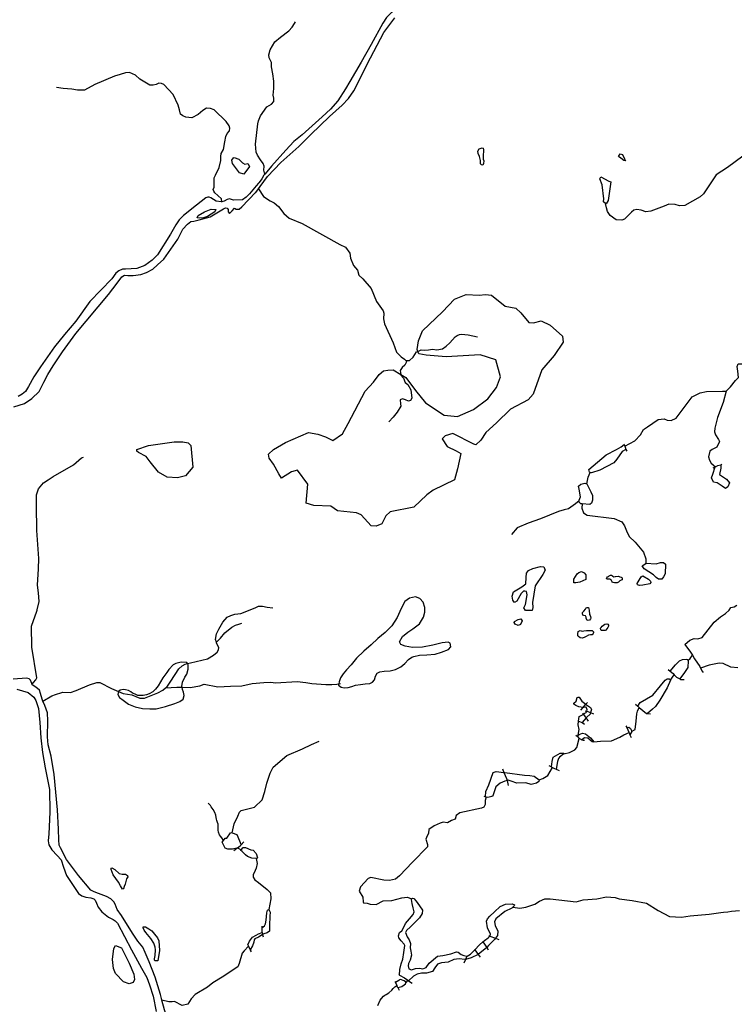
# Model space of a CAD drawing. Extents: x 510000 to 520000, y 1140000 to 1150000.
# Drawn here: x 512038 to 515116, y 1142140 to 1146378 of the extents above; entities that cross this region are included whole.
import ezdxf

# ---------------------------------------------------------------- set-up
doc = ezdxf.new("R2010")
doc.units = 0
doc.header["$MEASUREMENT"] = 0
for name, color, linetype in [('BEAVER_DAM', 7, 'CONTINUOUS'), ('MARSH', 7, 'CONTINUOUS'), ('RIVER_STREAM_INTERMITTENT', 7, 'CONTINUOUS'), ('RIVER_STREAM_SINGLE_LINE', 7, 'CONTINUOUS'), ('SHORELINE', 7, 'CONTINUOUS'), ('VIRTUAL_SEGMENT_SHORELINE', 7, 'CONTINUOUS'), ('VIRTUAL_SEGMENT_STREAM', 7, 'CONTINUOUS')]:
    doc.layers.add(name, color=color, linetype=linetype)

msp = doc.modelspace()

# ---------------------------------------------------------------- linework, layer by layer
at = {"layer": 'BEAVER_DAM', "color": 2, "linetype": 'CONTINUOUS'}
for points in [[(514639, 1144552), (514641, 1144550)], [(514641, 1144550), (514644, 1144543)], [(514644, 1144543), (514646, 1144539), (514649, 1144529)], [(514649, 1144529), (514652, 1144521)], [(515025, 1144450), (515033, 1144454)], [(515033, 1144454), (515035, 1144454)], [(515035, 1144454), (515045, 1144459), (515058, 1144463)], [(515058, 1144463), (515062, 1144465)], [(514902, 1143689), (514927, 1143656), (514935, 1143643)], [(514935, 1143643), (514944, 1143627), (514967, 1143594), (514970, 1143588)], [(514830, 1143582), (514839, 1143574)], [(514970, 1143588), (514977, 1143575), (514981, 1143568)], [(514839, 1143574), (514852, 1143564), (514857, 1143558)], [(514857, 1143558), (514866, 1143549), (514881, 1143541)], [(514881, 1143541), (514884, 1143538), (514899, 1143539)], [(514454, 1143406), (514465, 1143418)], [(514465, 1143418), (514476, 1143432)], [(514476, 1143432), (514483, 1143440)], [(514690, 1143433), (514700, 1143424)], [(514700, 1143424), (514706, 1143418)], [(514706, 1143418), (514737, 1143392), (514742, 1143392)], [(514462, 1143393), (514465, 1143389)], [(514465, 1143389), (514474, 1143377), (514477, 1143373)], [(514473, 1143404), (514480, 1143402)], [(514477, 1143373), (514480, 1143368), (514486, 1143359)], [(514480, 1143402), (514496, 1143396)], [(514496, 1143396), (514509, 1143391)], [(514742, 1143392), (514754, 1143391)], [(514445, 1143359), (514460, 1143353)], [(514460, 1143353), (514470, 1143347)], [(514649, 1143339), (514652, 1143332)], [(514652, 1143332), (514661, 1143312), (514662, 1143310)], [(514433, 1143299), (514438, 1143295)], [(514438, 1143295), (514448, 1143285)], [(514662, 1143310), (514666, 1143301)], [(514666, 1143301), (514671, 1143289)], [(514448, 1143285), (514449, 1143284), (514459, 1143279)], [(514459, 1143279), (514464, 1143277), (514470, 1143277)], [(514316, 1143169), (514328, 1143162)], [(514328, 1143162), (514333, 1143160)], [(514333, 1143160), (514338, 1143157), (514348, 1143153)], [(514117, 1143154), (514123, 1143138)], [(514123, 1143138), (514135, 1143112), (514137, 1143104)], [(514348, 1143153), (514361, 1143147)], [(514137, 1143104), (514142, 1143082)], [(514037, 1143036), (514044, 1143034)], [(514044, 1143034), (514047, 1143034)], [(514047, 1143034), (514054, 1143032), (514071, 1143036), (514076, 1143038)], [(514076, 1143038), (514079, 1143039)], [(512976, 1142814), (512988, 1142823), (512991, 1142827)], [(512991, 1142827), (513003, 1142840)], [(512960, 1142802), (512973, 1142812)], [(512973, 1142812), (512976, 1142814)], [(513080, 1142477), (513080, 1142470)], [(513080, 1142470), (513081, 1142452), (513082, 1142450)], [(513082, 1142450), (513084, 1142441)], [(513084, 1142441), (513084, 1142440), (513087, 1142431)], [(513020, 1142398), (513021, 1142396)], [(513021, 1142396), (513023, 1142391)], [(514032, 1142409), (514049, 1142385)], [(514059, 1142436), (514063, 1142434)], [(514063, 1142434), (514087, 1142425)], [(514087, 1142425), (514101, 1142420)], [(513023, 1142391), (513030, 1142375)], [(513030, 1142375), (513031, 1142374), (513035, 1142367)], [(513996, 1142378), (513998, 1142375)], [(513998, 1142375), (514013, 1142355)], [(514013, 1142355), (514021, 1142344)], [(514049, 1142385), (514056, 1142375)], [(513958, 1142334), (513950, 1142317)], [(513964, 1142348), (513958, 1142334)], [(513670, 1142269), (513674, 1142266)], [(513654, 1142238), (513656, 1142234)], [(513656, 1142234), (513662, 1142221)], [(513674, 1142266), (513695, 1142255), (513709, 1142244), (513710, 1142244)], [(513710, 1142244), (513712, 1142242)], [(513712, 1142242), (513728, 1142231)], [(513662, 1142221), (513664, 1142216), (513666, 1142213)], [(513666, 1142213), (513672, 1142202)]]:
    msp.add_lwpolyline(points, dxfattribs=at)
at = {"layer": 'MARSH', "color": 3}
for points in [[(513753, 1144951), (513750, 1144959), (513756, 1144996), (513773, 1145039), (513859, 1145121), (513911, 1145175), (513960, 1145196), (514016, 1145193), (514044, 1145196), (514070, 1145193), (514129, 1145146), (514175, 1145137), (514196, 1145117), (514230, 1145075), (514251, 1145074), (514283, 1145082), (514323, 1145064), (514375, 1145017), (514379, 1144990), (514340, 1144933), (514286, 1144871), (514249, 1144767), (514228, 1144743), (514152, 1144702), (514092, 1144643), (514045, 1144602), (514024, 1144569), (514003, 1144549), (513993, 1144552), (513903, 1144597), (513870, 1144587), (513857, 1144574), (513879, 1144541), (513918, 1144523), (513937, 1144511), (513923, 1144445), (513911, 1144398), (513819, 1144354), (513792, 1144333), (513736, 1144281), (513633, 1144260), (513614, 1144243), (513598, 1144208), (513573, 1144199), (513552, 1144200), (513508, 1144248), (513489, 1144256), (513406, 1144265), (513378, 1144284), (513305, 1144288), (513272, 1144297), (513279, 1144380), (513235, 1144440), (513209, 1144432), (513165, 1144405), (513154, 1144424), (513131, 1144465), (513112, 1144491), (513110, 1144509), (513131, 1144529), (513182, 1144558), (513281, 1144601), (513322, 1144594), (513355, 1144583), (513386, 1144567), (513428, 1144596), (513453, 1144641), (513526, 1144780), (513561, 1144818), (513586, 1144852), (513604, 1144867), (513624, 1144870), (513647, 1144871), (513680, 1144851)], [(513680, 1144851), (513701, 1144838), (513742, 1144783), (513785, 1144730), (513866, 1144676), (513924, 1144671), (513992, 1144701), (514054, 1144746), (514092, 1144795), (514109, 1144842), (514089, 1144914), (514021, 1144936), (513874, 1144927), (513788, 1144935), (513757, 1144940), (513753, 1144951)], [(512703, 1144562), (512740, 1144561), (512763, 1144557), (512775, 1144546), (512784, 1144452), (512752, 1144415), (512717, 1144407), (512673, 1144410), (512635, 1144431), (512600, 1144476), (512583, 1144498), (512550, 1144516), (512542, 1144522), (512542, 1144529), (512592, 1144546), (512703, 1144562)], [(513412, 1143520), (513411, 1143514), (513423, 1143505), (513435, 1143502), (513453, 1143504), (513469, 1143508), (513484, 1143514), (513505, 1143517), (513526, 1143520), (513546, 1143522), (513557, 1143527), (513566, 1143537), (513570, 1143553), (513578, 1143566), (513589, 1143572), (513608, 1143574), (513634, 1143576), (513657, 1143581), (513680, 1143593), (513696, 1143608), (513713, 1143624), (513727, 1143634), (513736, 1143638), (513760, 1143643), (513791, 1143644), (513827, 1143647), (513854, 1143656), (513885, 1143668), (513895, 1143679), (513892, 1143695), (513883, 1143699), (513857, 1143696), (513817, 1143686), (513772, 1143678), (513730, 1143676), (513698, 1143682), (513679, 1143689), (513674, 1143701), (513687, 1143723), (513709, 1143742), (513731, 1143757), (513759, 1143778), (513777, 1143807), (513783, 1143829), (513782, 1143848), (513775, 1143871), (513761, 1143887), (513743, 1143894), (513717, 1143889), (513697, 1143874), (513681, 1143844), (513663, 1143805), (513640, 1143770), (513612, 1143741), (513580, 1143715), (513551, 1143688), (513520, 1143661), (513489, 1143631), (513465, 1143601), (513445, 1143580), (513431, 1143563), (513420, 1143545), (513414, 1143529), (513412, 1143520)], [(512761, 1143607), (512758, 1143612), (512733, 1143613), (512711, 1143607), (512699, 1143601), (512680, 1143582), (512671, 1143568), (512655, 1143546), (512645, 1143528), (512634, 1143512), (512623, 1143497), (512611, 1143485), (512596, 1143477), (512584, 1143473), (512569, 1143469), (512553, 1143469), (512547, 1143470), (512535, 1143475), (512524, 1143480), (512516, 1143486), (512506, 1143491), (512494, 1143494), (512484, 1143495), (512470, 1143492), (512464, 1143487)], [(512737, 1143505), (512736, 1143509), (512739, 1143527), (512749, 1143548), (512757, 1143562), (512764, 1143583), (512764, 1143602), (512761, 1143607)], [(512464, 1143487), (512463, 1143487), (512461, 1143474), (512468, 1143461), (512483, 1143449), (512507, 1143433), (512535, 1143421), (512567, 1143414), (512598, 1143412), (512625, 1143413), (512666, 1143423), (512706, 1143435), (512728, 1143444), (512742, 1143454), (512746, 1143470), (512743, 1143484), (512739, 1143496), (512737, 1143505)], [(512509, 1142318), (512529, 1142270), (512532, 1142247), (512527, 1142235), (512510, 1142229), (512485, 1142237), (512451, 1142273), (512442, 1142294), (512438, 1142334), (512444, 1142381), (512451, 1142393), (512477, 1142383), (512509, 1142318)]]:
    msp.add_lwpolyline(points, dxfattribs=at)
at = {"layer": 'RIVER_STREAM_INTERMITTENT', "color": 5}
for points in [[(515245, 1145838), (515223, 1145845), (515211, 1145841), (515152, 1145791), (515086, 1145742), (515038, 1145711), (515009, 1145667), (514983, 1145629), (514968, 1145616), (514903, 1145579), (514880, 1145578), (514861, 1145583), (514834, 1145585), (514813, 1145576), (514756, 1145554), (514735, 1145552), (514715, 1145558), (514696, 1145561), (514683, 1145558), (514673, 1145550)], [(515080, 1144780), (515067, 1144731), (515043, 1144666), (515031, 1144621), (515030, 1144605), (515035, 1144592), (515048, 1144572), (515051, 1144563), (515040, 1144538), (515020, 1144528), (515010, 1144521), (515004, 1144497), (515008, 1144483), (515016, 1144470), (515035, 1144454)], [(512885, 1143699), (512881, 1143711), (512885, 1143735), (512895, 1143755), (512913, 1143786), (512931, 1143807), (512947, 1143814), (512964, 1143820), (512990, 1143823), (513052, 1143847), (513066, 1143854), (513084, 1143854), (513104, 1143850), (513128, 1143847)], [(512885, 1143699), (512902, 1143716), (512922, 1143740), (512951, 1143764), (512967, 1143773), (512981, 1143777), (512994, 1143781)], [(512761, 1143607), (512774, 1143610), (512847, 1143627), (512872, 1143643), (512889, 1143656), (512894, 1143666), (512895, 1143676), (512886, 1143695), (512885, 1143699)], [(512666, 1143502), (512671, 1143506), (512689, 1143532), (512723, 1143584), (512738, 1143598), (512751, 1143604), (512761, 1143607)], [(512433, 1143500), (512464, 1143487)], [(512464, 1143487), (512483, 1143479), (512521, 1143472), (512556, 1143458), (512575, 1143458), (512633, 1143481), (512655, 1143493), (512666, 1143502)], [(512666, 1143502), (512714, 1143506), (512737, 1143505)], [(512737, 1143505), (512772, 1143504), (512814, 1143512), (512833, 1143518), (512891, 1143507), (512946, 1143510), (512995, 1143512), (513039, 1143521), (513089, 1143526), (513119, 1143527), (513140, 1143524), (513233, 1143530), (513270, 1143526), (513296, 1143521), (513356, 1143517), (513382, 1143517), (513403, 1143518), (513412, 1143520)], [(513412, 1143520), (513419, 1143522)], [(512953, 1142879), (512962, 1142918), (512977, 1142950), (512984, 1142968), (512992, 1142974), (513049, 1142989), (513082, 1143020), (513094, 1143057), (513102, 1143092), (513116, 1143135), (513129, 1143161), (513188, 1143212), (513256, 1143240), (513295, 1143259), (513328, 1143273)]]:
    msp.add_lwpolyline(points, dxfattribs=at)
at = {"layer": 'RIVER_STREAM_SINGLE_LINE', "color": 5, "linetype": 'CONTINUOUS'}
for points in [[(513094, 1145714), (513089, 1145731), (513091, 1145748), (513087, 1145760), (513075, 1145776), (513062, 1145796), (513056, 1145808), (513054, 1145843), (513064, 1145930), (513067, 1145943), (513075, 1145965), (513102, 1146004), (513123, 1146015), (513132, 1146027), (513133, 1146041), (513129, 1146054), (513132, 1146082), (513132, 1146114), (513128, 1146146), (513123, 1146175), (513123, 1146194), (513115, 1146208), (513112, 1146214), (513111, 1146227), (513117, 1146249), (513136, 1146283), (513161, 1146304), (513197, 1146331), (513211, 1146346), (513221, 1146362), (513226, 1146370)], [(512908, 1145595), (512907, 1145608), (512891, 1145622), (512879, 1145633), (512874, 1145640), (512871, 1145647), (512876, 1145657), (512876, 1145676), (512876, 1145698), (512881, 1145709), (512897, 1145743), (512904, 1145773), (512904, 1145790), (512906, 1145802), (512916, 1145820), (512922, 1145853), (512925, 1145876), (512931, 1145888), (512941, 1145900), (512943, 1145911), (512940, 1145922), (512927, 1145940), (512875, 1145990), (512859, 1145996), (512843, 1145998), (512827, 1145987), (512807, 1145971), (512779, 1145956), (512754, 1145959), (512741, 1145964), (512730, 1145972), (512726, 1145990), (512720, 1146011), (512699, 1146057), (512658, 1146099), (512649, 1146104), (512637, 1146105), (512625, 1146100), (512612, 1146097), (512599, 1146097), (512555, 1146122), (512536, 1146140), (512511, 1146151), (512493, 1146150), (512470, 1146143), (512446, 1146135), (512361, 1146099), (512317, 1146075), (512302, 1146075), (512287, 1146075), (512262, 1146079), (512225, 1146082), (512196, 1146087)], [(513067, 1145651), (513088, 1145618), (513116, 1145599), (513134, 1145590), (513152, 1145575), (513175, 1145544), (513198, 1145524), (513255, 1145501), (513417, 1145411), (513441, 1145399), (513459, 1145374), (513463, 1145352), (513476, 1145321), (513492, 1145300), (513499, 1145279), (513515, 1145263), (513552, 1145221), (513575, 1145165), (513603, 1145125), (513606, 1145115), (513605, 1145091), (513609, 1145069), (513647, 1144987), (513661, 1144948), (513681, 1144927), (513695, 1144917), (513701, 1144912)], [(514673, 1145550), (514643, 1145520), (514631, 1145516), (514606, 1145517), (514581, 1145536), (514570, 1145553), (514565, 1145568), (514561, 1145588)], [(513753, 1144951), (513767, 1144957), (513782, 1144956), (513799, 1144957), (513815, 1144961), (513835, 1144957), (513859, 1144962), (513875, 1144973), (513891, 1144987), (513914, 1145013), (513922, 1145019), (513932, 1145024), (513941, 1145025), (513969, 1145022), (513990, 1145018), (514009, 1145013)], [(515080, 1144780), (515081, 1144780), (515089, 1144788), (515099, 1144798), (515120, 1144826), (515133, 1144839), (515131, 1144866), (515128, 1144886), (515132, 1144897), (515152, 1144897), (515173, 1144895), (515187, 1144903), (515240, 1144927), (515259, 1144961), (515290, 1145006), (515302, 1145022)], [(513701, 1144912), (513716, 1144912), (513732, 1144926), (513747, 1144949), (513753, 1144951)], [(513701, 1144912), (513703, 1144906), (513697, 1144892), (513685, 1144881), (513676, 1144868), (513680, 1144851)], [(513680, 1144851), (513680, 1144849), (513691, 1144835), (513698, 1144817), (513710, 1144809), (513722, 1144785), (513727, 1144750), (513721, 1144740), (513713, 1144737), (513699, 1144743), (513686, 1144747), (513677, 1144742), (513678, 1144725), (513679, 1144715), (513663, 1144689), (513647, 1144667), (513628, 1144648)], [(514644, 1144543), (514687, 1144566), (514711, 1144591), (514725, 1144615), (514741, 1144626), (514788, 1144657), (514813, 1144660), (514827, 1144655), (514843, 1144654), (514865, 1144663), (514934, 1144755), (514968, 1144773), (514996, 1144778), (515064, 1144779), (515080, 1144780)], [(512112.7, 1143837), (512113, 1143838), (512122, 1143874), (512119, 1143912), (512114, 1143945), (512119, 1144015), (512120, 1144060), (512111, 1144180), (512112, 1144216), (512110, 1144251), (512110, 1144333), (512119, 1144359), (512141, 1144385), (512161, 1144398), (512182, 1144413), (512269, 1144462), (512304, 1144493), (512312, 1144496)], [(514480, 1144381), (514486, 1144410), (514495, 1144430)], [(514447, 1144307), (514432, 1144295), (514401, 1144273), (514383, 1144269), (514358, 1144261), (514281, 1144230), (514227, 1144211), (514180, 1144191), (514156, 1144162)], [(514460, 1144294), (514459, 1144276), (514466, 1144256), (514482, 1144246), (514598, 1144231), (514631, 1144217), (514643, 1144200), (514651, 1144178), (514663, 1144154), (514689, 1144130), (514725, 1144087), (514734, 1144058), (514734, 1144038)], [(512090, 1143522), (512098, 1143525), (512108, 1143537), (512111, 1143546), (512090, 1143677), (512089, 1143768), (512111.3, 1143833.1)], [(514916, 1143621), (514926, 1143629), (514935, 1143643)], [(514840, 1143536), (514849, 1143549), (514857, 1143558)], [(512187.2, 1143472), (512224, 1143484), (512256, 1143483), (512281, 1143491), (512338, 1143516), (512370, 1143525), (512383, 1143525), (512433, 1143500)], [(512138, 1143446), (512176.9, 1143467.8)], [(514673, 1143315), (514689, 1143323), (514693, 1143359), (514696, 1143391), (514698, 1143402), (514706, 1143418)], [(514443, 1143299), (514447, 1143323), (514443, 1143344), (514445, 1143359)], [(514511, 1143270), (514539, 1143273), (514587, 1143274), (514622, 1143290), (514639, 1143300), (514662, 1143310)], [(514382, 1143218), (514405, 1143225), (514429, 1143236), (514437, 1143246), (514448, 1143285)], [(514275, 1143107), (514291, 1143113), (514313, 1143126), (514333, 1143160)], [(514047, 1143034), (514043, 1143018), (514043, 1143001), (514037, 1142989), (514026, 1142985), (513933, 1142964), (513917, 1142953), (513913, 1142938), (513897, 1142931), (513880, 1142922), (513862, 1142925), (513848, 1142920), (513823, 1142909), (513800, 1142893), (513798, 1142877), (513790, 1142859), (513787, 1142852), (513794, 1142829), (513794, 1142818), (513730, 1142752), (513673, 1142693), (513656, 1142679), (513630, 1142674), (513606, 1142675), (513550, 1142686), (513538, 1142682), (513505, 1142646), (513500, 1142628), (513516, 1142601), (513517, 1142581), (513519, 1142577), (513535, 1142576), (513547, 1142571), (513573, 1142570), (513603, 1142586), (513640, 1142587), (513683, 1142599), (513706, 1142602), (513727, 1142594)], [(512915, 1142845), (512908, 1142857), (512903, 1142864), (512899, 1142870), (512894, 1142881), (512892, 1142890), (512892, 1142898), (512893, 1142904), (512893, 1142909), (512893, 1142916), (512890, 1142923), (512887, 1142931), (512885, 1142937), (512884, 1142945), (512882, 1142954), (512878, 1142966), (512871, 1142979), (512863, 1142990), (512859, 1142996), (512850, 1143006)], [(512976, 1142814), (512991, 1142805)], [(513056, 1142768), (513060, 1142746), (513057, 1142726), (513052, 1142717), (513043, 1142698), (513043, 1142688), (513051, 1142676), (513067, 1142665), (513104, 1142635), (513118, 1142620), (513120, 1142594), (513111, 1142549)], [(514162, 1142559), (514192, 1142554), (514218, 1142559), (514256, 1142571), (514277, 1142585), (514300, 1142594), (514323, 1142594), (514434, 1142582), (514465, 1142590), (514524, 1142594), (514565, 1142603), (514602, 1142600), (514619, 1142594), (514675, 1142587), (514737, 1142576), (514787, 1142544), (514836, 1142518), (514888, 1142515), (514926, 1142521), (515007, 1142529), (515058, 1142536), (515069, 1142537)], [(515088, 1142538), (515104, 1142541), (515138, 1142544)], [(513023, 1142391), (513005, 1142371), (512996, 1142360), (512983, 1142316), (512977, 1142302), (512910, 1142258), (512869, 1142233), (512846, 1142214), (512793, 1142183), (512776, 1142164), (512762, 1142141), (512738, 1142136), (512705, 1142152), (512694.5, 1142151.6)], [(513710, 1142244), (513701, 1142235)], [(513611, 1142180), (513616, 1142183), (513627, 1142190), (513641, 1142201), (513646, 1142209), (513653, 1142216), (513662, 1142221)], [(512688.7, 1142151.4), (512680, 1142151), (512650, 1142158)], [(513580, 1142135), (513590, 1142158), (513596, 1142165)]]:
    msp.add_lwpolyline(points, dxfattribs=at)
at = {"layer": 'SHORELINE', "color": 5, "linetype": 'CONTINUOUS'}
for points in [[(513684, 1146471), (513682, 1146466), (513683, 1146453), (513676, 1146444), (513664, 1146432), (513617, 1146388), (513602, 1146364), (513551, 1146272), (513509, 1146196), (513460, 1146113), (513441, 1146081), (513408, 1146029), (513377, 1145993), (513340, 1145960), (513254, 1145883), (513218, 1145854), (513184, 1145817), (513122, 1145748), (513102, 1145723), (513094, 1145714)], [(513073, 1145660), (513105, 1145703), (513162, 1145764), (513240, 1145832), (513292, 1145885), (513372, 1145962), (513427, 1146010), (513454, 1146040), (513477, 1146073), (513549, 1146215), (513606, 1146324), (513654, 1146387)], [(514034, 1145798), (514034, 1145778), (514037, 1145771), (514036, 1145760), (514032, 1145753), (514027, 1145754), (514023, 1145758), (514022, 1145772), (514018, 1145790), (514013, 1145802), (514011, 1145813), (514017, 1145822), (514030, 1145827), (514034, 1145825), (514036, 1145818), (514036, 1145810), (514034, 1145798)], [(514627, 1145783), (514617, 1145790), (514624, 1145801), (514634, 1145798), (514643, 1145779), (514647, 1145771), (514639, 1145772), (514627, 1145783)], [(512997, 1145762), (513008, 1145757), (513021, 1145759), (513028, 1145747), (513003, 1145714), (512985, 1145719), (512954, 1145759), (512951, 1145774), (512959, 1145784), (512962, 1145785), (512981, 1145778), (512997, 1145762)], [(513094, 1145714), (513090, 1145709), (513080, 1145694), (513069, 1145678)], [(514561, 1145588), (514552, 1145595), (514553, 1145608), (514547, 1145667), (514537, 1145693), (514541, 1145702), (514575, 1145683), (514583, 1145680), (514580, 1145651), (514572, 1145600), (514563, 1145586), (514561, 1145588)], [(513056, 1145663), (513028, 1145629), (513013, 1145615), (512998, 1145603), (512958, 1145602), (512941, 1145607), (512931, 1145605), (512918, 1145597), (512908, 1145595)], [(512012, 1144712), (512058, 1144726), (512090, 1144748), (512122, 1144778), (512142, 1144818), (512159, 1144851), (512182, 1144889), (512222, 1144949), (512280, 1145028), (512421, 1145196), (512457, 1145244), (512478, 1145272), (512489, 1145279), (512504, 1145277), (512526, 1145277), (512560, 1145282), (512584, 1145291), (512611, 1145305), (512631, 1145323), (512658, 1145348), (512719, 1145434), (512740, 1145477), (512761, 1145499), (512775, 1145510), (512788, 1145511), (512811, 1145517), (512858, 1145530), (512915, 1145564), (512924, 1145569), (512931, 1145567), (512935, 1145562), (512936, 1145552), (512942, 1145545), (512953, 1145556), (512963, 1145567), (512970, 1145563), (512983, 1145563), (512994, 1145573), (513054, 1145634), (513055, 1145635)], [(512908, 1145595), (512906, 1145594), (512884, 1145597), (512861, 1145612), (512854, 1145614), (512848, 1145615), (512839, 1145612), (512799, 1145580), (512743, 1145536), (512725, 1145517), (512711, 1145496), (512687, 1145455), (512631, 1145367), (512608, 1145343), (512577, 1145320), (512542, 1145307), (512494, 1145305), (512480, 1145305), (512465, 1145297), (512452, 1145287), (512434, 1145263), (512340, 1145165), (512280, 1145081), (512231, 1145023), (512188, 1144970), (512127, 1144885), (512099, 1144841), (512076, 1144799), (512063, 1144778), (512048, 1144767), (512031, 1144757)], [(512846, 1145532), (512829, 1145526), (512813, 1145524), (512802, 1145525), (512806, 1145535), (512834, 1145552), (512862, 1145563), (512878, 1145562), (512883, 1145561), (512878, 1145552), (512846, 1145532)], [(514495, 1144430), (514492, 1144431), (514489, 1144442), (514563, 1144505), (514608, 1144528), (514628, 1144540), (514641, 1144550)], [(514649, 1144529), (514632, 1144520), (514610, 1144487), (514596, 1144471), (514536, 1144439), (514500, 1144428), (514495, 1144430)], [(515058, 1144463), (515058, 1144448), (515051, 1144421), (515082, 1144401), (515095, 1144385), (515088, 1144368), (515077, 1144361), (515063, 1144370), (515041, 1144385), (515026, 1144388), (515017, 1144407), (515023, 1144422), (515033, 1144454)], [(514447, 1144307), (514447, 1144311), (514453, 1144325), (514448, 1144358), (514445, 1144370), (514454, 1144379), (514472, 1144384), (514480, 1144381)], [(514480, 1144381), (514498, 1144346), (514505, 1144330), (514505, 1144310), (514500, 1144298), (514493, 1144292), (514460, 1144294)], [(514460, 1144294), (514455, 1144294), (514446, 1144303), (514447, 1144307)], [(514247, 1143870), (514248, 1143848), (514245, 1143836), (514216, 1143835), (514209, 1143847), (514216, 1143861), (514223, 1143903), (514220, 1143917), (514214, 1143919), (514207, 1143919), (514198, 1143909), (514179, 1143875), (514169, 1143870), (514161, 1143880), (514159, 1143897), (514164, 1143916), (514201, 1143937), (514217, 1143950), (514219, 1143977), (514221, 1143996), (514229, 1144008), (514248, 1144017), (514281, 1144025), (514295, 1144024), (514301, 1144009), (514291, 1143990), (514258, 1143942), (514247, 1143870)], [(514734, 1144038), (514735, 1144039), (514779, 1144037), (514798, 1144042), (514810, 1144042), (514819, 1144035), (514818, 1143994), (514810, 1143981), (514803, 1143970), (514789, 1143970), (514779, 1143978), (514767, 1143989), (514727, 1144015), (514718, 1144028), (514734, 1144038)], [(514476, 1143989), (514476, 1143969), (514450, 1143958), (514433, 1143954), (514425, 1143955), (514424, 1143970), (514438, 1143993), (514446, 1143999), (514458, 1144003), (514469, 1143998), (514476, 1143989)], [(514617, 1143983), (514620, 1143982), (514623, 1143981), (514628, 1143979), (514631, 1143977), (514632, 1143974), (514632, 1143972), (514632, 1143968), (514628, 1143966), (514622, 1143963), (514616, 1143958), (514611, 1143955), (514605, 1143954), (514600, 1143955), (514594, 1143956), (514589, 1143957), (514589, 1143959), (514587, 1143964), (514585, 1143967), (514584, 1143968), (514581, 1143970), (514575, 1143970), (514569, 1143971), (514565, 1143972), (514566, 1143976), (514569, 1143980), (514573, 1143982), (514577, 1143985), (514582, 1143988), (514587, 1143988), (514591, 1143985), (514593, 1143983), (514597, 1143981), (514603, 1143982), (514604, 1143982), (514617, 1143983)], [(514746, 1143970), (514755, 1143962), (514756, 1143956), (514751, 1143951), (514722, 1143945), (514707, 1143943), (514699, 1143946), (514697, 1143952), (514714, 1143980), (514718, 1143984), (514722, 1143985), (514746, 1143970)], [(514492, 1143819), (514495, 1143814), (514496, 1143810), (514497, 1143803), (514496, 1143799), (514492, 1143794), (514482, 1143793), (514480, 1143795), (514478, 1143802), (514478, 1143807), (514474, 1143812), (514467, 1143814), (514463, 1143816), (514461, 1143822), (514462, 1143827), (514467, 1143832), (514474, 1143841), (514478, 1143847), (514482, 1143848), (514487, 1143848), (514489, 1143842), (514490, 1143837), (514492, 1143819)], [(514902, 1143689), (514924, 1143708), (514943, 1143715), (514959, 1143714), (514977, 1143719), (515028, 1143786), (515056, 1143808), (515077, 1143822), (515093, 1143837), (515101, 1143848), (515115, 1143852), (515126, 1143859)], [(514185, 1143797), (514196, 1143799), (514202, 1143791), (514194, 1143775), (514184, 1143771), (514172, 1143777), (514168, 1143784), (514169, 1143788), (514185, 1143797)], [(514562, 1143751), (514560, 1143749), (514552, 1143749), (514547, 1143749), (514542, 1143750), (514540, 1143753), (514539, 1143759), (514542, 1143763), (514546, 1143768), (514552, 1143773), (514558, 1143776), (514567, 1143778), (514571, 1143777), (514574, 1143773), (514574, 1143768), (514571, 1143762), (514562, 1143751)], [(514451, 1143749), (514456, 1143748), (514462, 1143746), (514468, 1143748), (514479, 1143749), (514488, 1143750), (514495, 1143749), (514503, 1143749), (514509, 1143743), (514509, 1143741), (514507, 1143736), (514503, 1143731), (514496, 1143731), (514487, 1143730), (514477, 1143724), (514469, 1143719), (514460, 1143716), (514452, 1143718), (514445, 1143723), (514442, 1143727), (514441, 1143735), (514443, 1143745), (514451, 1143749)], [(514839, 1143574), (514862, 1143602), (514880, 1143619), (514892, 1143625), (514908, 1143626), (514915, 1143624), (514916, 1143621)], [(514916, 1143621), (514917, 1143619), (514915, 1143590), (514901, 1143568), (514881, 1143541)], [(515130, 1143589), (515101, 1143592), (515068, 1143607), (515050, 1143609), (515021, 1143603), (515007, 1143600), (514970, 1143588)], [(512090, 1143522), (512088, 1143528), (512085, 1143535), (512078, 1143542), (512067, 1143544), (512010, 1143540)], [(514700, 1143424), (514710, 1143439), (514764, 1143471), (514798, 1143511), (514817, 1143535), (514827, 1143541), (514835, 1143542), (514840, 1143536)], [(512138, 1143446), (512135, 1143454), (512127, 1143479), (512123, 1143493), (512108, 1143505), (512092, 1143515), (512090, 1143522)], [(514840, 1143536), (514826, 1143503), (514795, 1143450), (514776, 1143423), (514763, 1143411), (514742, 1143392)], [(512025, 1143497), (512075, 1143482), (512099, 1143463), (512108, 1143448), (512119, 1143414), (512125, 1143354), (512129, 1143287), (512136, 1143225), (512147, 1143158), (512166, 1143065), (512167, 1142967), (512163, 1142874), (512160, 1142844), (512163, 1142827), (512177, 1142806), (512199, 1142781), (512216, 1142763), (512226, 1142731), (512240, 1142695), (512291, 1142617), (512306, 1142608), (512323, 1142602), (512344, 1142599), (512357, 1142594), (512363, 1142589), (512368, 1142576), (512376, 1142558), (512392, 1142539), (512420, 1142515), (512440, 1142505), (512449, 1142500), (512459, 1142490), (512519, 1142375), (512563, 1142296), (512586, 1142256), (512597, 1142225), (512613, 1142176), (512625, 1142109)], [(514465, 1143418), (514446, 1143421), (514433, 1143426), (514425, 1143433), (514424, 1143437), (514435, 1143446), (514439, 1143461), (514443, 1143463), (514448, 1143462), (514459, 1143446), (514476, 1143432)], [(512650, 1142158), (512648, 1142165), (512644, 1142183), (512622, 1142257), (512595, 1142323), (512578, 1142363), (512568, 1142387), (512546, 1142412), (512524, 1142447), (512476, 1142523), (512457, 1142549), (512449, 1142572), (512443, 1142581), (512431, 1142594), (512412, 1142604), (512377, 1142618), (512359, 1142625), (512344, 1142632), (512291, 1142695), (512239, 1142764), (512213, 1142814), (512208, 1142826), (512206, 1142849), (512205, 1142895), (512201, 1142977), (512186, 1143130), (512173, 1143209), (512160, 1143257), (512157, 1143292), (512159, 1143360), (512157, 1143395), (512146, 1143426), (512138, 1143446)], [(514480, 1143402), (514482, 1143408), (514479, 1143416), (514478, 1143420), (514474, 1143420), (514467, 1143418), (514465, 1143418)], [(514476, 1143432), (514479, 1143429), (514496, 1143418), (514500, 1143410), (514496, 1143396)], [(514445, 1143359), (514447, 1143379), (514461, 1143386), (514465, 1143389)], [(514477, 1143373), (514460, 1143353)], [(514465, 1143389), (514478, 1143397), (514480, 1143402)], [(514496, 1143396), (514494, 1143390), (514480, 1143376), (514477, 1143373)], [(514652, 1143332), (514661, 1143333), (514668, 1143327), (514673, 1143319), (514673, 1143315)], [(514438, 1143295), (514443, 1143299)], [(514443, 1143299), (514447, 1143302), (514461, 1143307), (514474, 1143305), (514496, 1143287), (514505, 1143277), (514511, 1143270)], [(514511, 1143270), (514504, 1143270), (514494, 1143277), (514485, 1143286), (514471, 1143288), (514459, 1143279)], [(514673, 1143315), (514673, 1143312), (514666, 1143301)], [(514328, 1143162), (514331, 1143185), (514336, 1143204), (514345, 1143210), (514366, 1143221), (514378, 1143222), (514381, 1143221), (514382, 1143218)], [(514382, 1143218), (514363, 1143204), (514358, 1143199), (514354, 1143185), (514348, 1143153)], [(514044, 1143034), (514046, 1143057), (514058, 1143085), (514077, 1143138), (514090, 1143142), (514123, 1143138)], [(514123, 1143138), (514127, 1143138), (514212, 1143127), (514235, 1143126), (514253, 1143123), (514275, 1143107)], [(514137, 1143104), (514127, 1143101), (514107, 1143093), (514089, 1143077), (514076, 1143038)], [(514275, 1143107), (514273, 1143100), (514263, 1143092), (514240, 1143086), (514218, 1143094), (514179, 1143092), (514154, 1143101), (514142, 1143105), (514137, 1143104)], [(512915, 1142845), (512923, 1142856), (512930, 1142855), (512946, 1142879), (512951, 1142880), (512953, 1142879)], [(512953, 1142879), (512973, 1142871), (512991, 1142827)], [(512973, 1142812), (512955, 1142808), (512934, 1142808), (512923, 1142813), (512910, 1142838), (512915, 1142845)], [(513056, 1142768), (513038, 1142769), (513019, 1142777), (513011, 1142784), (512996, 1142798), (512989, 1142804), (512991, 1142805)], [(512991, 1142805), (513001, 1142816), (513010, 1142815), (513034, 1142805), (513043, 1142804), (513057, 1142789), (513062, 1142771), (513058, 1142767), (513056, 1142768)], [(512492, 1142657), (512488, 1142647), (512485, 1142638), (512481, 1142636), (512472, 1142650), (512463, 1142666), (512440, 1142698), (512432, 1142721), (512432, 1142726), (512434, 1142728), (512448, 1142721), (512466, 1142703), (512479, 1142700), (512494, 1142700), (512502, 1142695), (512503, 1142689), (512498, 1142680), (512492, 1142657)], [(513674, 1142266), (513675, 1142290), (513681, 1142314), (513688, 1142335), (513692, 1142363), (513696, 1142393), (513694, 1142399), (513681, 1142414), (513671, 1142426), (513669, 1142435), (513674, 1142450), (513683, 1142457), (513693, 1142476), (513700, 1142488), (513716, 1142509), (513732, 1142527), (513737, 1142538), (513733, 1142556), (513728, 1142574), (513725, 1142591), (513727, 1142594)], [(513727, 1142594), (513729, 1142597), (513735, 1142596), (513745, 1142585), (513759, 1142565), (513772, 1142546), (513771, 1142531), (513760, 1142513), (513721, 1142474), (513704, 1142458), (513700, 1142449), (513706, 1142431), (513715, 1142418), (513721, 1142402), (513720, 1142384), (513722, 1142369), (513725, 1142352), (513720, 1142331), (513713, 1142316), (513711, 1142306), (513714, 1142293), (513725, 1142289), (513742, 1142295), (513759, 1142296), (513774, 1142293), (513788, 1142299), (513802, 1142318), (513837, 1142347), (513860, 1142351), (513895, 1142358), (513919, 1142366), (513926, 1142365), (513939, 1142355), (513950, 1142350), (513964, 1142348)], [(514063, 1142434), (514064, 1142434), (514065, 1142443), (514053, 1142469), (514048, 1142498), (514053, 1142509), (514063, 1142520), (514082, 1142538), (514107, 1142561), (514130, 1142572), (514159, 1142573), (514169, 1142568), (514168, 1142564), (514162, 1142559)], [(513080, 1142470), (513092, 1142478), (513097, 1142487), (513100, 1142503), (513102, 1142534), (513105, 1142545), (513111, 1142549)], [(513111, 1142549), (513117, 1142537), (513115, 1142520), (513114, 1142480), (513114, 1142456), (513104, 1142448), (513090, 1142444), (513084, 1142441)], [(514162, 1142559), (514157, 1142555), (514127, 1142540), (514088, 1142508), (514082, 1142495), (514086, 1142479), (514097, 1142456), (514096, 1142437), (514087, 1142425)], [(512632, 1142427), (512637, 1142414), (512640, 1142372), (512633, 1142328), (512630, 1142327), (512622, 1142327), (512618, 1142331), (512619, 1142336), (512621, 1142350), (512623, 1142375), (512622, 1142387), (512616, 1142404), (512602, 1142424), (512581, 1142450), (512574, 1142460), (512569, 1142469), (512570, 1142474), (512579, 1142474), (512594, 1142466), (512607, 1142457), (512618, 1142443), (512632, 1142427)], [(513021, 1142396), (513027, 1142412), (513041, 1142430), (513056, 1142438), (513067, 1142444), (513082, 1142450)], [(513084, 1142441), (513082, 1142440), (513066, 1142430), (513051, 1142422), (513048, 1142418), (513046, 1142408), (513040, 1142392), (513030, 1142375)], [(513998, 1142375), (514018, 1142397), (514032, 1142409)], [(514032, 1142409), (514040, 1142415), (514056, 1142426), (514063, 1142434)], [(514087, 1142425), (514083, 1142420), (514057, 1142393), (514049, 1142385)], [(514013, 1142355), (513982, 1142340), (513958, 1142334)], [(513964, 1142348), (513965, 1142348), (513980, 1142356), (513998, 1142375)], [(514049, 1142385), (514013, 1142355)], [(513958, 1142334), (513955, 1142334), (513931, 1142336), (513907, 1142334), (513883, 1142322), (513855, 1142319), (513837, 1142313), (513826, 1142297), (513815, 1142281), (513790, 1142275), (513768, 1142275), (513750, 1142270), (513734, 1142262), (513712, 1142242)], [(513701, 1142235), (513700, 1142237), (513694, 1142241), (513678, 1142247), (513673, 1142246), (513670, 1142243), (513656, 1142234)], [(513666, 1142213), (513683, 1142217), (513694, 1142225), (513699, 1142229), (513701, 1142233), (513701, 1142235)], [(512725, 1141772), (512747, 1141811), (512756, 1141848), (512763, 1141889), (512763, 1141905), (512760, 1141922), (512750, 1141944), (512696, 1142039), (512674, 1142080), (512662, 1142117), (512650, 1142158)]]:
    msp.add_lwpolyline(points, dxfattribs=at)
at = {"layer": 'VIRTUAL_SEGMENT_SHORELINE', "color": 2, "linetype": 'CONTINUOUS'}
for points in [[(513069, 1145678), (513066, 1145675), (513056, 1145663)], [(513067, 1145651), (513073, 1145660)], [(513055, 1145635), (513067, 1145651)]]:
    msp.add_lwpolyline(points, dxfattribs=at)
at = {"layer": 'VIRTUAL_SEGMENT_STREAM', "color": 2, "linetype": 'CONTINUOUS'}
for points in [[(512111.3, 1143833.1), (512112.7, 1143837)], [(512176.9, 1143467.8), (512181, 1143470), (512187.2, 1143472)], [(515069, 1142537), (515088, 1142538)], [(512694.5, 1142151.6), (512688.7, 1142151.4)], [(513596, 1142165), (513604, 1142175), (513611, 1142180)]]:
    msp.add_lwpolyline(points, dxfattribs=at)

doc.saveas('drawing.dxf')
